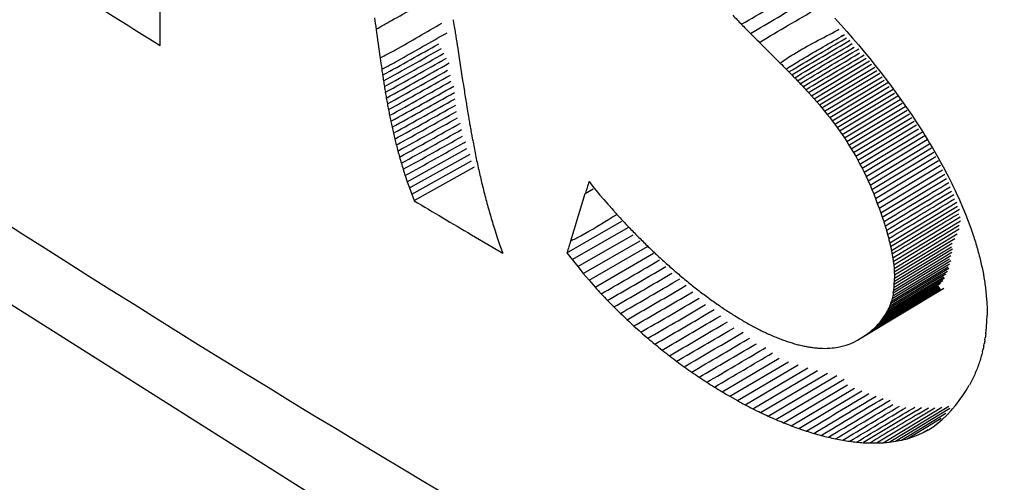
# Model space of a CAD drawing. Units: millimetres. Extents: x 109 to 173, y 41 to 156.
# Drawn here: x 116 to 119, y 86 to 87 of the extents above; entities that cross this region are included whole.
import ezdxf

# ---------------------------------------------------------------- set-up
doc = ezdxf.new("R2010")
doc.units = ezdxf.units.MM
doc.header["$LTSCALE"] = 16.335
doc.layers.get('0').update_dxf_attribs({"linetype": 'CONTINUOUS'})
doc.layers.add('ASSI', color=7, linetype='CONTINUOUS')

msp = doc.modelspace()

# ---------------------------------------------------------------- linework, layer by layer
at = {"color": 7, "linetype": 'CONTINUOUS'}
for p, q in [((116.5408, 87.3818), (116.5408, 89.3162)), ((118.2166, 87.4496), (118.2315, 87.4332)), ((118.2315, 87.4332), (118.2463, 87.4166)), ((117.2754, 87.4037), (117.2764, 87.3978)), ((118.2324, 87.4046), (118.2405, 87.4094)), ((118.2328, 87.4042), (118.241, 87.409)), ((118.2416, 87.3986), (118.2456, 87.401)), ((118.2418, 87.3984), (118.2458, 87.4007)), ((118.2463, 87.4166), (118.2608, 87.3999)), ((118.2608, 87.3999), (118.2752, 87.3831)), ((118.0297, 87.3895), (118.0812, 87.3378)), ((118.2467, 87.3901), (118.2544, 87.3948)), ((118.2469, 87.3899), (118.2546, 87.3945)), ((118.2557, 87.3841), (118.2594, 87.3863)), ((118.2558, 87.3839), (118.2596, 87.3861)), ((118.2607, 87.3756), (118.2645, 87.3779)), ((118.2609, 87.3754), (118.2647, 87.3777)), ((118.2752, 87.3831), (118.2894, 87.3661)), ((117.2811, 87.3678), (117.2821, 87.3619)), ((118.2695, 87.3694), (118.2765, 87.3736)), ((118.2746, 87.361), (118.2782, 87.3631)), ((118.2894, 87.3661), (118.3034, 87.3491)), ((118.3034, 87.3491), (118.3172, 87.332)), ((118.3172, 87.332), (118.3307, 87.3148)), ((118.3307, 87.3148), (118.3441, 87.2975)), ((118.3441, 87.2975), (118.3571, 87.2801)), ((118.3571, 87.2801), (118.37, 87.2627)), ((118.1448, 87.272), (118.1516, 87.2646)), ((118.1516, 87.2646), (118.1584, 87.2571)), ((118.1584, 87.2571), (118.1651, 87.2495)), ((118.37, 87.2627), (118.3825, 87.2452)), ((118.1651, 87.2495), (118.1717, 87.2419)), ((118.1717, 87.2419), (118.1783, 87.2342)), ((118.1783, 87.2342), (118.1848, 87.2265)), ((118.3825, 87.2452), (118.3948, 87.2276)), ((117.3035, 87.2246), (117.3045, 87.2186)), ((118.1848, 87.2265), (118.1913, 87.2186)), ((118.1913, 87.2186), (118.1977, 87.2107)), ((118.1977, 87.2107), (118.204, 87.2027)), ((118.3948, 87.2276), (118.4069, 87.2101)), ((118.4069, 87.2101), (118.4186, 87.1924)), ((117.3096, 87.1887), (117.3106, 87.1827)), ((118.204, 87.2027), (118.2103, 87.1946)), ((118.2103, 87.1946), (118.2165, 87.1864)), ((118.2165, 87.1864), (118.2226, 87.178)), ((118.4186, 87.1924), (118.43, 87.1748)), ((117.3128, 87.1706), (117.3139, 87.1646)), ((118.2226, 87.178), (118.2286, 87.1696)), ((118.2286, 87.1696), (118.2346, 87.161)), ((118.2346, 87.161), (118.2404, 87.1523)), ((118.43, 87.1748), (118.4375, 87.163)), ((118.4375, 87.163), (118.4412, 87.1571)), ((118.4412, 87.1571), (118.4484, 87.1453)), ((117.3161, 87.1526), (117.3172, 87.1465)), ((118.2404, 87.1523), (118.2462, 87.1434)), ((118.2462, 87.1434), (118.2519, 87.1344)), ((118.2519, 87.1344), (118.2576, 87.1253)), ((118.4484, 87.1453), (118.452, 87.1394)), ((118.452, 87.1394), (118.459, 87.1276)), ((118.2576, 87.1253), (118.2631, 87.116)), ((118.2631, 87.116), (118.2686, 87.1065)), ((118.2686, 87.1065), (118.2739, 87.0969)), ((118.459, 87.1276), (118.4625, 87.1217)), ((118.4625, 87.1217), (118.4693, 87.1099)), ((118.4693, 87.1099), (118.4727, 87.104)), ((118.2739, 87.0969), (118.2792, 87.0871)), ((118.2792, 87.0871), (118.2844, 87.0771)), ((118.4727, 87.104), (118.4793, 87.0922)), ((118.4793, 87.0922), (118.4825, 87.0863)), ((118.4825, 87.0863), (118.4889, 87.0745)), ((117.1495, 87.0589), (117.1546, 87.0434)), ((117.1718, 86.9964), (117.3222, 87.0804)), ((118.2844, 87.0771), (118.2895, 87.0669)), ((118.2895, 87.0669), (118.2944, 87.0566)), ((118.4889, 87.0745), (118.492, 87.0686)), ((118.492, 87.0686), (118.4981, 87.0568)), ((117.1546, 87.0434), (117.1601, 87.0279)), ((117.6063, 87.0437), (117.615, 87.0327)), ((118.2944, 87.0566), (118.2993, 87.046)), ((118.2993, 87.046), (118.3041, 87.0352)), ((118.3041, 87.0352), (118.3088, 87.0243)), ((118.4981, 87.0568), (118.5012, 87.0509)), ((118.5012, 87.0509), (118.507, 87.0391)), ((118.507, 87.0391), (118.5099, 87.0333)), ((118.5099, 87.0333), (118.5155, 87.0215)), ((117.1601, 87.0279), (117.1658, 87.0122)), ((117.1658, 87.0122), (117.1718, 86.9964)), ((117.5607, 86.8966), (117.597, 87.0145)), ((117.597, 87.0145), (117.6166, 87.0257)), ((117.615, 87.0327), (117.624, 87.0216)), ((117.624, 87.0216), (117.6333, 87.0104)), ((117.6333, 87.0104), (117.6428, 86.9992)), ((118.3088, 87.0243), (118.3133, 87.013)), ((118.3133, 87.013), (118.3178, 87.0016)), ((118.5155, 87.0215), (118.5183, 87.0156)), ((118.5183, 87.0156), (118.5263, 86.9981)), ((117.6428, 86.9992), (117.6526, 86.9879)), ((117.6526, 86.9879), (117.6559, 86.9841)), ((117.6559, 86.9841), (117.6626, 86.9765)), ((118.3178, 87.0016), (118.3223, 86.9896)), ((118.3223, 86.9896), (118.3266, 86.9778)), ((118.353, 86.892), (118.5194, 86.9927)), ((118.5263, 86.9981), (118.5339, 86.9805)), ((117.6626, 86.9765), (117.666, 86.9727)), ((117.666, 86.9727), (117.6728, 86.965)), ((117.6692, 86.959), (117.6747, 86.9624)), ((117.6692, 86.9588), (117.6746, 86.9619)), ((118.3266, 86.9778), (118.3307, 86.9663)), ((118.3307, 86.9663), (118.3346, 86.955)), ((118.3553, 86.8823), (118.5213, 86.9828)), ((118.3573, 86.8728), (118.526, 86.9749)), ((118.5339, 86.9805), (118.5411, 86.9631)), ((118.5411, 86.9631), (118.5479, 86.9456)), ((117.5515, 86.8672), (117.688, 86.9454)), ((117.6644, 86.9559), (117.6692, 86.959)), ((118.3606, 86.8544), (118.5282, 86.9558)), ((118.362, 86.8455), (118.5286, 86.9464)), ((118.363, 86.8368), (118.5259, 86.9355)), ((118.5479, 86.9456), (118.5543, 86.9283)), ((117.3143, 86.9117), (117.3919, 86.866)), ((117.3721, 86.9239), (117.3784, 86.9047)), ((117.5646, 86.8499), (117.705, 86.9304)), ((117.5781, 86.8327), (117.7157, 86.9117)), ((118.3639, 86.8283), (118.5255, 86.9263)), ((118.3645, 86.82), (118.5203, 86.9144)), ((118.5543, 86.9283), (118.5602, 86.911)), ((117.3784, 86.9047), (117.385, 86.8854)), ((117.5921, 86.8156), (117.7334, 86.8968)), ((118.3649, 86.8119), (118.5145, 86.9026)), ((118.365, 86.804), (118.508, 86.8906)), ((117.385, 86.8854), (117.3919, 86.866)), ((117.5515, 86.8672), (117.5646, 86.8499)), ((117.6065, 86.7986), (117.7518, 86.8823)), ((117.6213, 86.7818), (117.7666, 86.8656)), ((118.3639, 86.7813), (118.5072, 86.8681)), ((118.3645, 86.7887), (118.5094, 86.8765)), ((118.3649, 86.7963), (118.5062, 86.8819)), ((117.5646, 86.8499), (117.5781, 86.8327)), ((117.7661, 86.8401), (117.7816, 86.8491)), ((118.3619, 86.7671), (118.5019, 86.8519)), ((118.362, 86.8455), (118.363, 86.8368)), ((118.363, 86.7741), (118.5047, 86.8599)), ((118.4615, 86.8214), (118.5046, 86.8475)), ((118.4641, 86.8172), (118.5014, 86.8398)), ((117.5781, 86.8327), (117.5921, 86.8156)), ((117.5921, 86.8156), (117.6065, 86.7986)), ((117.7846, 86.8254), (117.7967, 86.8325)), ((117.7995, 86.8087), (117.8121, 86.816)), ((118.3571, 86.747), (118.4665, 86.8132)), ((118.359, 86.7535), (118.4641, 86.8172)), ((118.3606, 86.7602), (118.4615, 86.8214)), ((118.363, 86.8368), (118.3639, 86.8283)), ((118.3639, 86.8283), (118.3645, 86.82)), ((118.3645, 86.82), (118.3649, 86.8119)), ((118.4665, 86.8132), (118.498, 86.8323)), ((118.4687, 86.8095), (118.5002, 86.8286)), ((118.4709, 86.806), (118.4964, 86.8214)), ((118.4729, 86.8027), (118.4922, 86.8144)), ((117.6065, 86.7986), (117.6213, 86.7818)), ((117.8146, 86.7921), (117.8322, 86.8023)), ((118.3371, 86.7055), (118.4795, 86.7917)), ((118.3407, 86.711), (118.4846, 86.7981)), ((118.3441, 86.7166), (118.4895, 86.8046)), ((118.3472, 86.7224), (118.4877, 86.8075)), ((118.35, 86.7283), (118.4729, 86.8027)), ((118.3527, 86.7344), (118.4709, 86.806)), ((118.355, 86.7406), (118.4687, 86.8095)), ((118.3639, 86.7813), (118.3645, 86.7887)), ((118.3645, 86.7887), (118.3649, 86.7963)), ((118.3649, 86.8119), (118.365, 86.804)), ((118.3649, 86.7963), (118.365, 86.804)), ((117.8341, 86.7781), (117.8479, 86.7861)), ((117.8496, 86.7617), (117.8638, 86.77)), ((118.2798, 86.6537), (118.4873, 86.7787)), ((118.329, 86.695), (118.4753, 86.7834)), ((118.3332, 86.7002), (118.4741, 86.7854)), ((118.3619, 86.7671), (118.363, 86.7741)), ((118.363, 86.7741), (118.3639, 86.7813)), ((117.8699, 86.7483), (117.8797, 86.7541)), ((118.5929, 86.7602), (118.594, 86.7441)), ((118.594, 86.7441), (118.5947, 86.7281)), ((117.8857, 86.7324), (117.8958, 86.7383)), ((117.9016, 86.7167), (117.9173, 86.7259)), ((118.3407, 86.711), (118.3441, 86.7166)), ((118.3441, 86.7166), (118.3472, 86.7224)), ((118.5947, 86.7281), (118.5948, 86.7123)), ((117.9228, 86.7042), (117.9336, 86.7105)), ((117.9389, 86.689), (117.95, 86.6955)), ((118.3246, 86.6899), (118.329, 86.695)), ((118.329, 86.695), (118.3332, 86.7002)), ((118.3332, 86.7002), (118.3371, 86.7055)), ((118.3371, 86.7055), (118.3407, 86.711)), ((118.5933, 86.6812), (118.5943, 86.6967)), ((118.5943, 86.6967), (118.5948, 86.7123)), ((117.9607, 86.6772), (117.9664, 86.6806)), ((117.977, 86.6625), (117.9888, 86.6695)), ((118.2926, 86.6621), (118.2986, 86.6664)), ((118.2986, 86.6664), (118.3043, 86.6709)), ((118.3043, 86.6709), (118.3098, 86.6754)), ((118.3098, 86.6754), (118.315, 86.6801)), ((118.315, 86.6801), (118.3199, 86.685)), ((118.3199, 86.685), (118.3246, 86.6899)), ((118.5917, 86.666), (118.5933, 86.6812)), ((117.9993, 86.6516), (118.0054, 86.6552)), ((118.2547, 86.6409), (118.2639, 86.645)), ((118.2639, 86.645), (118.2729, 86.6497)), ((118.2729, 86.6497), (118.2798, 86.6537)), ((118.2798, 86.6537), (118.2863, 86.6578)), ((118.2863, 86.6578), (118.2926, 86.6621)), ((118.5896, 86.6509), (118.5903, 86.6559)), ((118.0158, 86.6376), (118.022, 86.6412)), ((118.0386, 86.6276), (118.045, 86.6313)), ((118.1829, 86.6298), (118.1865, 86.6298)), ((118.1865, 86.6298), (118.1938, 86.6296)), ((118.1938, 86.6296), (118.1974, 86.6298)), ((118.1974, 86.6298), (118.2045, 86.63)), ((118.2045, 86.63), (118.2098, 86.6305)), ((118.2098, 86.6305), (118.215, 86.631)), ((118.215, 86.631), (118.2202, 86.6318)), ((118.2202, 86.6318), (118.2253, 86.6325)), ((118.2253, 86.6325), (118.232, 86.634)), ((118.232, 86.634), (118.2353, 86.6347)), ((118.2353, 86.6347), (118.2451, 86.6375)), ((118.2451, 86.6375), (118.2547, 86.6409)), ((118.5835, 86.6213), (118.5846, 86.6262)), ((118.5868, 86.636), (118.5877, 86.641)), ((117.9367, 86.5217), (118.0784, 86.6051)), ((117.9558, 86.5105), (118.1019, 86.5965)), ((117.975, 86.4997), (118.1256, 86.5886)), ((117.9941, 86.4893), (118.1496, 86.5812)), ((118.0133, 86.4794), (118.1738, 86.5744)), ((118.0324, 86.47), (118.1982, 86.5682)), ((118.0515, 86.4611), (118.2214, 86.5618)), ((118.0705, 86.4526), (118.2396, 86.553)), ((118.0895, 86.4447), (118.248, 86.5389)), ((118.1084, 86.4373), (118.2659, 86.5311)), ((118.1271, 86.4305), (118.2838, 86.5238)), ((118.5348, 86.5122), (118.5431, 86.525)), ((118.5431, 86.525), (118.5508, 86.538)), ((117.9558, 86.5105), (117.975, 86.4997)), ((118.5194, 86.4916), (118.5258, 86.4997)), ((118.5258, 86.4997), (118.5348, 86.5122)), ((118.3206, 86.3946), (118.4653, 86.482)), ((118.3365, 86.3952), (118.4828, 86.4837)), ((118.3521, 86.3966), (118.4996, 86.4859)), ((118.3672, 86.3987), (118.5026, 86.4808)), ((118.4103, 86.4806), (118.4152, 86.4836)), ((118.4202, 86.4751), (118.4323, 86.4824)), ((118.4249, 86.4673), (118.449, 86.4819)), ((118.4948, 86.464), (118.5058, 86.4756)), ((118.5058, 86.4756), (118.5092, 86.4796)), ((118.5092, 86.4796), (118.5161, 86.4875)), ((118.5161, 86.4875), (118.5194, 86.4916)), ((118.382, 86.4016), (118.4921, 86.4684)), ((118.3963, 86.4052), (118.4807, 86.4565)), ((118.4722, 86.4434), (118.483, 86.4527)), ((118.483, 86.4527), (118.4948, 86.464)), ((118.4365, 86.4207), (118.4486, 86.428)), ((118.4365, 86.4207), (118.449, 86.4274)), ((118.449, 86.4274), (118.4609, 86.435)), ((118.4609, 86.435), (118.4722, 86.4434)), ((118.3521, 86.3966), (118.3672, 86.3987)), ((118.3672, 86.3987), (118.382, 86.4016)), ((118.382, 86.4016), (118.3963, 86.4052)), ((118.3963, 86.4052), (118.4102, 86.4096)), ((118.4102, 86.4096), (118.4236, 86.4147)), ((118.4236, 86.4147), (118.4365, 86.4207)), ((118.3044, 86.3946), (118.3206, 86.3946)), ((118.3206, 86.3946), (118.3365, 86.3952)), ((118.3365, 86.3952), (118.3521, 86.3966))]:
    msp.add_line(p, q, dxfattribs=at)
at = {"color": 250, "linetype": 'CONTINUOUS'}
for p, q in [((118.2832, 87.3547), (118.2898, 87.3586)), ((118.1516, 87.2646), (118.2949, 87.3502)), ((118.1584, 87.2571), (118.303, 87.3435)), ((118.1651, 87.2495), (118.308, 87.335)), ((118.1717, 87.2419), (118.3159, 87.3282)), ((118.1783, 87.2342), (118.321, 87.3196)), ((118.1848, 87.2265), (118.3288, 87.3126)), ((118.1913, 87.2186), (118.3339, 87.304)), ((118.1977, 87.2107), (118.3391, 87.2954)), ((118.204, 87.2027), (118.3488, 87.2895)), ((118.2103, 87.1946), (118.3519, 87.2795)), ((118.2165, 87.1864), (118.3613, 87.2732)), ((118.2226, 87.178), (118.3646, 87.2633)), ((118.2286, 87.1696), (118.3736, 87.2566)), ((118.2346, 87.161), (118.3789, 87.2477)), ((118.2404, 87.1523), (118.3843, 87.2387)), ((118.2462, 87.1434), (118.3913, 87.2306)), ((118.2519, 87.1344), (118.3968, 87.2215)), ((118.2576, 87.1253), (118.4023, 87.2123)), ((118.2631, 87.116), (118.4079, 87.2031)), ((118.2686, 87.1065), (118.4135, 87.1938)), ((118.2739, 87.0969), (118.4192, 87.1844)), ((118.2792, 87.0871), (118.4249, 87.1749)), ((118.2844, 87.0771), (118.4348, 87.1677)), ((118.2895, 87.0669), (118.4402, 87.1578)), ((117.295, 87.1402), (117.2998, 87.1428)), ((118.2944, 87.0566), (118.4461, 87.148)), ((118.2993, 87.046), (118.4515, 87.1378)), ((117.1546, 87.0434), (117.3028, 87.1261)), ((117.1601, 87.0279), (117.3107, 87.1119)), ((118.3041, 87.0352), (118.4566, 87.1273)), ((118.3088, 87.0243), (118.4627, 87.1172)), ((117.1658, 87.0122), (117.3141, 87.095)), ((118.3133, 87.013), (118.4677, 87.1063)), ((118.3178, 87.0016), (118.474, 87.0959)), ((118.3223, 86.9896), (118.4791, 87.0843)), ((118.3266, 86.9778), (118.4838, 87.0728)), ((118.3307, 86.9663), (118.4899, 87.0625)), ((118.3346, 86.955), (118.494, 87.0514)), ((118.2986, 86.6664), (118.4799, 86.7758)), ((118.3043, 86.6709), (118.4794, 86.7766)), ((118.3098, 86.6754), (118.4789, 86.7775)), ((118.315, 86.6801), (118.4782, 86.7787)), ((118.3199, 86.685), (118.4773, 86.7801)), ((118.3246, 86.6899), (118.4764, 86.7816))]:
    msp.add_line(p, q, dxfattribs=at)
at = {"color": 7, "linetype": 'CONTINUOUS'}
for centre, radius, start, end in [((135.7672, 118.1725), 36.3004, 237.63285, 238.01841), ((117.736, 88.3106), 1.0153, 298.7052, 298.9806), ((136.6187, 119.5654), 37.9332, 239.15857, 239.40894), ((166.4336, 7.6309), 92.6767, 121.128363, 121.247343), ((98.375, 119.9561), 38.6767, 300.28528, 300.5187), ((91.8559, 131.0386), 51.5546, 300.34138, 300.52162), ((80.4161, 150.4635), 74.1177, 300.396003, 300.525147), ((135.2054, 58.4577), 32.6607, 120.92562, 121.19701), ((132.3136, 63.2898), 27.0202, 120.93128, 121.22989)]:
    msp.add_arc(centre, radius, start, end, dxfattribs=at)
for centre, major_axis, ratio, start_param, end_param in [((146.7272, 103.8927), (-26.6021, 199.8896), 0.156822, -4.650924, -4.650781), ((146.7272, 104.4182), (37.7459, -22.82), 0.7141, -1.938116, -1.937385), ((146.7272, 104.0101), (-26.5773, 168.4538), 0.186211, -4.643311, -4.64324), ((146.7272, 103.9939), (-26.6158, 173.2268), 0.180892, -4.644468, -4.644364), ((146.7272, 104.4077), (38.3125, -20.8902), 0.713977, -1.973685, -1.972933), ((146.7272, 103.8667), (-26.6381, 204.913), 0.152828, -4.65193, -4.651583), ((146.7272, 103.9777), (-26.65, 177.4941), 0.176379, -4.645453, -4.645385), ((146.7272, 104.3977), (38.8181, -19.0147), 0.712328, -2.008465, -2.007692), ((146.7272, 103.9614), (-26.6894, 182.6095), 0.171254, 1.636573, 1.636738), ((146.7272, 103.8018), (-26.6061, 198.323), 0.158043, -4.650562, -4.650418), ((146.7272, 103.9287), (-26.7216, 186.4008), 0.167624, -4.647445, -4.646963), ((146.7272, 104.3655), (38.3636, -20.7344), 0.712974, -1.973854, -1.973365), ((146.7272, 103.7759), (-26.5657, 191.5807), 0.163784, -4.649131, -4.649056), ((146.7272, 103.7629), (-26.5348, 186.7145), 0.168193, -4.648071, -4.647994), ((146.7272, 104.3591), (38.2308, -21.2114), 0.712975, -1.964485, -1.964242), ((146.7272, 104.3558), (38.1152, -21.6178), 0.712947, -1.956667, -1.956426), ((146.7272, 104.3525), (37.9777, -22.092), 0.712836, -1.947605, -1.947366), ((146.7272, 103.75), (-26.4947, 180.6646), 0.174012, -4.646721, -4.646641), ((146.7272, 103.7371), (-26.4507, 174.2119), 0.18067, -4.645241, -4.645159), ((146.7272, 104.3492), (37.8172, -22.6347), 0.712602, -1.937297, -1.93706), ((146.7272, 104.3458), (37.6324, -23.2465), 0.712198, -1.925752, -1.925516), ((146.7272, 104.3423), (37.4221, -23.9278), 0.71157, -1.912987, -1.912753), ((146.7272, 104.3389), (37.185, -24.6783), 0.710663, -1.899037, -1.898805), ((146.7272, 103.7242), (-26.4035, 167.4941), 0.188153, -4.643661, -4.643575), ((146.7272, 103.8476), (-26.7057, 182.162), 0.171599, -4.646452, -4.646255), ((146.7272, 103.7114), (-26.3542, 160.6355), 0.196443, -4.642011, -4.641921), ((146.7272, 103.6985), (-26.3039, 153.7445), 0.205521, -4.640326, -4.640231), ((146.7272, 103.8151), (-26.6734, 176.8778), 0.176881, -4.645223, -4.645155), ((146.7272, 103.6857), (-26.2536, 146.9117), 0.215364, -4.638641, -4.638542), ((146.7272, 103.673), (-26.2046, 140.2103), 0.225946, -4.636995, -4.636891), ((146.7272, 103.7989), (-26.6444, 172.5097), 0.181503, -4.644192, -4.644087), ((146.7272, 103.6602), (-26.1583, 133.6973), 0.23724, -4.635427, -4.635317), ((146.7272, 103.7828), (-26.6111, 167.6462), 0.186938, -4.643024, -4.642952), ((146.7272, 103.7666), (-26.5743, 162.3963), 0.193173, -4.641742, -4.641667), ((146.7272, 103.6475), (-26.1158, 127.4146), 0.249212, -4.633979, -4.633863), ((146.7272, 103.6348), (-26.0786, 121.3916), 0.261829, -4.632693, -4.63257), ((146.7272, 103.7505), (-26.5347, 156.8656), 0.200197, -4.640371, -4.640293), ((146.7272, 103.6221), (-26.0481, 115.6465), 0.275052, -4.631611, -4.631481), ((146.7272, 103.6095), (-26.0258, 110.189), 0.288841, -4.630777, -4.630641), ((146.7272, 103.7343), (-26.4934, 151.1528), 0.207994, 1.644246, 1.644367), ((146.7272, 103.5969), (-26.0129, 105.0217), 0.303153, -4.630237, -4.630092), ((146.7272, 103.7183), (-26.4512, 145.3467), 0.216547, 1.645708, 1.645834), ((146.7272, 103.7022), (-26.4093, 139.5247), 0.225836, 1.647167, 1.647299), ((146.7272, 103.5844), (-26.0111, 100.1417), 0.317941, -4.630034, -4.629881), ((146.7272, 103.5719), (-26.0216, 95.5419), 0.333157, -4.630213, -4.630052), ((146.7272, 103.6862), (-26.3686, 133.7521), 0.235837, 1.648588, 1.648726), ((146.7272, 103.5594), (-26.0461, 91.2124), 0.348752, -4.630821, -4.630651), ((146.7272, 103.6702), (-26.3305, 128.0822), 0.246525, 1.649936, 1.65008), ((146.7272, 103.6543), (-26.296, 122.5571), 0.257873, 1.651171, 1.651323), ((146.7272, 103.6384), (-26.2666, 117.2087), 0.269849, 1.652255, 1.652415), ((146.7272, 103.766), (35.542, 94.2007), 0.21938, -4.451956, -4.451641), ((146.7272, 103.6226), (-26.2434, 112.0596), 0.28242, 1.653148, 1.653315), ((146.7272, 103.6068), (-26.2279, 107.1251), 0.29555, 1.653807, 1.653983), ((146.7272, 103.591), (-26.2213, 102.4139), 0.309198, 1.65419, 1.654376), ((146.7272, 103.5754), (-26.2252, 97.9295), 0.323325, 1.654256, 1.654452), ((146.7272, 103.7605), (37.267, -24.2449), 0.716151, 4.363586, 4.363945), ((146.7272, 103.5597), (-26.2408, 93.6711), 0.337885, 1.653959, 1.654165), ((146.7272, 103.7551), (37.6089, -23.1702), 0.716846, 4.343818, 4.344185), ((146.7272, 103.7497), (37.9336, -22.1095), 0.717062, 4.324181, 4.324555), ((146.7272, 104.1236), (-27.1218, 91.8757), 0.336307, -4.624301, -4.624179), ((146.7272, 104.1145), (-27.116, 95.8725), 0.32234, -4.623988, -4.623874), ((146.7272, 103.7445), (38.241, -21.0619), 0.71681, 4.304694, 4.305074), ((146.7272, 103.7394), (38.5309, -20.027), 0.7161, 4.285379, 4.285765), ((146.7272, 104.1056), (-27.1214, 100.4978), 0.307457, -4.62405, -4.623944), ((146.7272, 104.0967), (-27.1402, 105.9027), 0.29161, -4.62455, -4.624451), ((146.7272, 104.088), (-27.1744, 112.2912), 0.274751, -4.625561, -4.62547), ((146.7272, 104.2031), (-27.3109, 94.9716), 0.323586, -4.622874, -4.622691), ((146.7272, 103.5924), (35.4831, 94.546), 0.219647, -4.453228, -4.452913), ((146.7272, 103.7345), (38.8034, -19.0043), 0.714939, 4.266256, 4.266648), ((146.7272, 103.7296), (39.0584, -17.9936), 0.713332, 4.247345, 4.247742), ((146.7272, 104.0793), (-27.2267, 119.9452), 0.256835, -4.627164, -4.62708), ((146.7272, 104.0708), (-27.2996, 129.2651), 0.237817, -4.629451, -4.629375), ((146.7272, 104.1889), (-27.3246, 102.7355), 0.299013, -4.623137, -4.622969), ((146.7272, 103.7249), (39.2961, -16.9948), 0.711282, 4.228668, 4.229071), ((146.7272, 103.7204), (39.5167, -16.0079), 0.70879, -2.07294, -2.072533), ((146.7272, 103.716), (39.7204, -15.0329), 0.705856, -2.091089, -2.090677), ((146.7272, 104.0623), (-27.3964, 140.8405), 0.217659, -4.632527, -4.632459), ((146.7272, 104.0539), (-27.5204, 155.5751), 0.19633, -4.63651, -4.63645), ((146.7272, 104.0456), (-27.6753, 174.9286), 0.173806, -4.641535, -4.641483), ((146.7272, 104.1745), (-27.373, 112.168), 0.273484, -4.624545, -4.624392), ((146.7272, 103.7118), (39.9076, -14.0698), 0.702478, -2.108944, -2.108528), ((146.7272, 103.7078), (40.0787, -13.1189), 0.698653, -2.126485, -2.126065), ((146.7272, 104.0373), (-27.8611, 200.7511), 0.150602, -4.647608, -4.647563), ((146.7272, 104.16), (-27.4587, 123.8884), 0.246992, -4.627187, -4.627049), ((146.7272, 104.1454), (-27.5844, 138.8621), 0.219543, -4.631165, -4.631043), ((146.7272, 103.7039), (40.234, -12.1802), 0.694377, -2.143694, -2.143271), ((146.7272, 103.7002), (40.3741, -11.2538), 0.689644, -2.160552, -2.160126), ((146.7272, 104.1306), (-27.7534, 158.6812), 0.191153, -4.636601, -4.636496), ((146.7272, 103.6968), (40.4997, -10.3398), 0.684448, -2.177042, -2.176613), ((146.7272, 103.6935), (40.6111, -9.4382), 0.67878, -2.193148, -2.192716), ((146.7272, 104.1156), (-27.9648, 185.5567), 0.162417, -4.643488, -4.643398), ((146.7272, 104.1005), (-28.2314, 226.1118), 0.132182, -4.652282, -4.652209), ((146.7272, 103.5475), (37.317, -24.0705), 0.71687, -1.924259, -1.923737), ((146.7272, 103.5397), (37.9491, -22.0396), 0.717656, -1.961957, -1.961422), ((146.7272, 103.6905), (40.7131, -8.5114), 0.672362, -2.209531, -2.209097), ((146.7272, 103.6877), (40.7976, -7.6388), 0.665732, -2.224734, -2.224299), ((146.7272, 103.6851), (40.8702, -6.7784), 0.658603, -2.23951, -2.239073), ((146.7272, 103.9431), (33.5936, 152.5632), 0.155357, -4.565437, -4.565392), ((146.7272, 104.0853), (-28.5533, 292.3436), 0.101185, -4.663032, -4.662977), ((146.7272, 103.5322), (38.507, -20.0976), 0.716779, -1.998336, -1.997789), ((146.7272, 103.6828), (40.9317, -5.9299), 0.650964, -2.253844, -2.253406), ((146.7272, 103.6807), (40.9828, -5.0928), 0.6428, -2.267724, -2.267286), ((146.7272, 103.6788), (41.0242, -4.267), 0.634096, -2.281138, -2.280699), ((146.7272, 103.9129), (37.0993, 80.2856), 0.220694, -4.396333, -4.396254), ((146.7272, 103.9205), (36.2565, 91.8436), 0.211063, -4.441825, -4.441755), ((146.7272, 103.928), (35.3717, 106.5876), 0.196607, -4.485747, -4.485685), ((146.7272, 103.9355), (34.4747, 125.9812), 0.177812, -4.527174, -4.52712), ((146.7272, 103.5252), (38.9908, -18.2518), 0.714414, -2.033042, -2.032484), ((146.7272, 103.5185), (39.4039, -16.5068), 0.710738, -2.065833, -2.065263), ((146.7272, 103.6773), (41.0567, -3.4518), 0.624836, -2.294072, -2.293634), ((146.7272, 103.676), (41.0811, -2.6468), 0.615002, -2.306516, -2.306077), ((146.7272, 103.8979), (38.5571, 63.4449), 0.224931, -4.305085, -4.304989), ((146.7272, 103.9054), (37.8729, 71.0135), 0.225286, -4.350372, -4.350284), ((146.7272, 103.5122), (39.7518, -14.8643), 0.705923, -2.096566, -2.095987), ((146.7272, 103.675), (41.0981, -1.8512), 0.604573, -2.318455, -2.318017), ((146.7272, 103.6742), (41.1085, -1.0642), 0.59353, -2.329878, -2.329441), ((146.7272, 103.6738), (41.113, -0.2849), 0.58185, -2.340772, -2.340337), ((146.7272, 103.6737), (41.1124, 0.4876), 0.569507, -2.351123, -2.350689), ((146.7272, 103.5063), (40.0412, -13.3231), 0.700125, -2.12519, -2.124602), ((146.7272, 103.5009), (40.2794, -11.88), 0.693484, -2.151723, -2.151126), ((146.7272, 103.6739), (41.1074, 1.2546), 0.556477, -2.360917, -2.360485), ((146.7272, 103.6744), (41.0988, 2.0173), 0.542731, -2.370136, -2.369706), ((146.7272, 103.6753), (41.0872, 2.7772), 0.52824, -2.378763, -2.378336), ((146.7272, 103.4958), (40.4736, -10.5298), 0.686123, -2.176234, -2.175629), ((146.7272, 103.6765), (41.0733, 3.536), 0.512971, -2.386779, -2.386355), ((146.7272, 103.678), (41.0579, 4.2955), 0.496891, -2.39416, -2.393739), ((146.7272, 103.6799), (41.0416, 5.0578), 0.479963, -2.400881, -2.400463), ((146.7272, 103.6822), (41.0251, 5.8252), 0.462152, -2.406911, -2.406498), ((146.7272, 103.6848), (41.0086, 6.6209), 0.442907, -2.412357, -2.411948), ((146.7272, 103.6878), (40.9936, 7.409), 0.423134, -2.416889, -2.416485), ((146.7272, 103.9425), (33.4868, 164.4363), 0.145056, -4.577552, -4.577491), ((146.7272, 103.9589), (32.6427, 211.2635), 0.118313, -4.612178, -4.61213), ((146.7272, 103.4911), (40.6303, -9.2665), 0.678146, -2.198826, -2.198213), ((146.7272, 103.4869), (40.7589, -8.0479), 0.669374, -2.220254, -2.219635), ((146.7272, 103.6912), (40.9804, 8.2114), 0.402351, -2.420604, -2.420205), ((146.7272, 103.695), (40.9694, 9.0321), 0.380516, -2.423451, -2.423057), ((146.7272, 103.6992), (40.9614, 9.8756), 0.357587, -2.425365, -2.424977), ((146.7272, 103.7038), (40.9568, 10.7473), 0.333524, -2.426273, -2.425891), ((146.7272, 103.7089), (40.9561, 11.6534), 0.308286, 3.857096, 3.857472), ((146.7272, 103.9094), (35.2463, 112.3851), 0.188336, -4.49922, -4.49909), ((146.7272, 103.926), (34.3504, 134.215), 0.16832, -4.540275, -4.540201), ((146.7272, 103.483), (40.8568, -6.9433), 0.660425, -2.239274, -2.238649), ((146.7272, 103.4796), (40.9332, -5.9047), 0.651081, -2.256771, -2.25614), ((146.7272, 103.8928), (36.1329, 96.1397), 0.204018, -4.455614, -4.455463), ((146.7272, 103.4766), (40.9918, -4.9254), 0.641383, -2.272871, -2.272235), ((146.7272, 103.474), (41.0357, -3.9993), 0.631366, -2.287695, -2.287056), ((146.7272, 103.859), (37.7669, 73.6158), 0.220701, -4.364228, -4.364036), ((146.7272, 103.876), (36.982, 83.5886), 0.214888, -4.410281, -4.410111), ((146.7272, 103.4719), (41.0676, -3.1204), 0.621051, -2.301356, -2.300712), ((146.7272, 103.4701), (41.0897, -2.2835), 0.610455, -2.313954, -2.313307), ((146.7272, 103.8249), (39.0696, 58.8475), 0.217533, -4.27419, -4.273956), ((146.7272, 103.842), (38.4669, 65.5221), 0.221484, -4.318526, -4.318314), ((146.7272, 103.4688), (41.1037, -1.4837), 0.599585, -2.32558, -2.324932), ((146.7272, 103.468), (41.1112, -0.7164), 0.588444, -2.336318, -2.335668), ((146.7272, 103.4676), (41.1112, 0.7369), 0.565333, -2.355403, -2.354752), ((146.7272, 103.468), (41.1057, 1.4302), 0.553345, -2.363869, -2.363218), ((146.7272, 103.4689), (41.0975, 2.1057), 0.541048, -2.371683, -2.371033), ((146.7272, 103.4703), (41.0873, 2.7666), 0.528425, -2.378884, -2.378235), ((146.7272, 103.4721), (41.0756, 3.4156), 0.515453, -2.385505, -2.384859), ((146.7272, 103.4744), (41.0629, 4.0557), 0.502107, -2.391574, -2.390931), ((146.7272, 103.4771), (41.0495, 4.6893), 0.48836, -2.397111, -2.396471), ((146.7272, 103.4803), (41.0359, 5.3193), 0.474179, -2.402129, -2.401494), ((146.7272, 103.4839), (41.0224, 5.9483), 0.459531, -2.406639, -2.406008), ((146.7272, 103.488), (41.0089, 6.5992), 0.443872, -2.410782, -2.410157), ((146.7272, 103.4926), (40.9965, 7.2358), 0.428114, -2.414267, -2.413648), ((146.7272, 103.4976), (40.9851, 7.8796), 0.411763, -2.417229, -2.416617), ((146.7272, 103.5032), (40.9751, 8.5337), 0.394772, -2.419651, -2.419046), ((146.7272, 103.5092), (40.9667, 9.2014), 0.377089, -2.421508, -2.420912), ((146.7272, 103.5157), (40.9601, 9.8865), 0.358659, -2.42277, -2.422182), ((146.7272, 103.5226), (40.9558, 10.593), 0.339422, -2.423393, -2.422814), ((146.7272, 103.5301), (40.954, 11.3255), 0.319316, -2.423325, -2.422756), ((146.7272, 103.5381), (40.9549, 12.0895), 0.298275, -2.422501, -2.421943)]:
    msp.add_ellipse(centre, major_axis=major_axis, ratio=ratio, start_param=start_param, end_param=end_param, dxfattribs=at)
for points, knots in [([(117.0775, 87.4219), (117.09, 87.4293), (117.1405, 87.4582), (117.192, 87.4851), (117.2302, 87.5059)], [0, 0, 0, 0, 0.251792, 1, 1, 1, 1]), ([(117.0874, 87.3509), (117.1004, 87.3573), (117.1524, 87.3844), (117.2023, 87.4154), (117.2406, 87.4373)], [0, 0, 0, 0, 0.246463, 1, 1, 1, 1]), ([(117.0914, 87.3226), (117.1051, 87.3298), (117.1595, 87.3594), (117.2131, 87.3905), (117.2537, 87.4132)], [0, 0, 0, 0, 0.248763, 1, 1, 1, 1]), ([(118.0812, 87.3378), (118.0919, 87.346), (118.1376, 87.3766), (118.1873, 87.4002), (118.2237, 87.4201)], [0, 0, 0, 0, 0.24482, 1, 1, 1, 1]), ([(118.0957, 87.3233), (118.1068, 87.3304), (118.152, 87.3582), (118.1983, 87.3842), (118.2328, 87.4042)], [0, 0, 0, 0, 0.248663, 1, 1, 1, 1]), ([(117.5607, 86.8966), (117.5691, 86.9005), (117.6047, 86.9185), (117.6385, 86.9397), (117.6644, 86.9559)], [0, 0, 0, 0, 0.234222, 1, 1, 1, 1])]:
    msp.add_open_spline(points, degree=3, knots=knots, dxfattribs=at)
for points in [[(117.9848, 87.4343), (118.0325, 87.4616), (118.0795, 87.4902), (118.1267, 87.5183)], [(118.0069, 87.4118), (118.0524, 87.4379), (118.0973, 87.4651), (118.1423, 87.492)], [(118.0297, 87.3895), (118.0768, 87.4185), (118.1251, 87.4459), (118.1729, 87.4739)], [(117.0936, 87.3084), (117.1404, 87.3335), (117.1866, 87.3599), (117.2329, 87.386)], [(118.1028, 87.316), (118.1486, 87.3444), (118.1954, 87.3711), (118.2418, 87.3984)], [(118.1099, 87.3087), (118.1551, 87.3366), (118.2011, 87.363), (118.2469, 87.3899)], [(118.117, 87.3014), (118.1628, 87.3296), (118.2095, 87.3565), (118.2558, 87.3839)], [(118.124, 87.2941), (118.1692, 87.3219), (118.2152, 87.3485), (118.2609, 87.3754)], [(117.0958, 87.2941), (117.144, 87.3202), (117.1916, 87.3474), (117.2395, 87.3741)], [(117.098, 87.2799), (117.1477, 87.3068), (117.1967, 87.3347), (117.246, 87.3623)], [(118.131, 87.2868), (118.1769, 87.3149), (118.2234, 87.3419), (118.2697, 87.3693)], [(118.1379, 87.2794), (118.1832, 87.3071), (118.229, 87.3338), (118.2747, 87.3608)], [(117.1004, 87.2656), (117.1514, 87.2933), (117.2019, 87.322), (117.2526, 87.3504)], [(117.1028, 87.2512), (117.1553, 87.2798), (117.2072, 87.3093), (117.2593, 87.3384)], [(117.1054, 87.2368), (117.1556, 87.2642), (117.2053, 87.2924), (117.2551, 87.3202)], [(117.1081, 87.2224), (117.1596, 87.2505), (117.2107, 87.2795), (117.2619, 87.3081)], [(117.1109, 87.2079), (117.162, 87.2358), (117.2126, 87.2645), (117.2633, 87.2928)], [(117.1139, 87.1934), (117.1663, 87.222), (117.2181, 87.2514), (117.2702, 87.2805)], [(117.1171, 87.1788), (117.1689, 87.2071), (117.2202, 87.2362), (117.2718, 87.265)], [(117.1204, 87.1641), (117.1717, 87.1921), (117.2225, 87.221), (117.2735, 87.2495)], [(117.1239, 87.1493), (117.1746, 87.1771), (117.2249, 87.2056), (117.2754, 87.2338)], [(117.1276, 87.1345), (117.1778, 87.1619), (117.2275, 87.1901), (117.2774, 87.2181)], [(117.1315, 87.1196), (117.1811, 87.1467), (117.2303, 87.1746), (117.2796, 87.2022)], [(117.1357, 87.1046), (117.1863, 87.1323), (117.2366, 87.1608), (117.287, 87.189)], [(117.14, 87.0894), (117.1901, 87.1168), (117.2397, 87.145), (117.2894, 87.1729)], [(117.1446, 87.0742), (117.194, 87.1012), (117.243, 87.1291), (117.2921, 87.1566)], [(118.3382, 86.9439), (118.3919, 86.9769), (118.4461, 87.009), (118.4999, 87.0416)], [(118.3416, 86.9331), (118.3954, 86.966), (118.4495, 86.9982), (118.5034, 87.0308)], [(118.3448, 86.9225), (118.3985, 86.9554), (118.4526, 86.9876), (118.5065, 87.0202)], [(118.3478, 86.9121), (118.4023, 86.9455), (118.4572, 86.9782), (118.5119, 87.0113)], [(118.3505, 86.902), (118.405, 86.9352), (118.4597, 86.968), (118.5143, 87.001)], [(117.6365, 86.7652), (117.6799, 86.7898), (117.723, 86.815), (117.7661, 86.8401)], [(117.652, 86.7488), (117.6965, 86.7739), (117.7405, 86.7998), (117.7846, 86.8254)], [(117.6679, 86.7325), (117.712, 86.7575), (117.7557, 86.7832), (117.7995, 86.8087)], [(117.6842, 86.7165), (117.7279, 86.7413), (117.7712, 86.7667), (117.8146, 86.7921)], [(117.7008, 86.7007), (117.7454, 86.7261), (117.7897, 86.7522), (117.8341, 86.7781)], [(117.7176, 86.6851), (117.7618, 86.7103), (117.8057, 86.7361), (117.8496, 86.7617)], [(117.7348, 86.6698), (117.78, 86.6956), (117.8249, 86.722), (117.8699, 86.7483)], [(117.7522, 86.6547), (117.7969, 86.6803), (117.8413, 86.7064), (117.8857, 86.7324)], [(117.7699, 86.6399), (117.8139, 86.6652), (117.8577, 86.691), (117.9016, 86.7167)], [(117.7877, 86.6254), (117.8329, 86.6514), (117.8778, 86.6779), (117.9228, 86.7042)], [(117.8058, 86.6112), (117.8503, 86.6369), (117.8946, 86.663), (117.9389, 86.689)], [(117.8241, 86.5974), (117.8698, 86.6238), (117.9152, 86.6506), (117.9607, 86.6772)], [(117.8426, 86.5838), (117.8875, 86.6099), (117.9322, 86.6363), (117.977, 86.6625)], [(117.8612, 86.5707), (117.9073, 86.5975), (117.9533, 86.6246), (117.9993, 86.6516)], [(118.1458, 86.4242), (118.1976, 86.4553), (118.2496, 86.4861), (118.3015, 86.5171)], [(118.1643, 86.4184), (118.2158, 86.4495), (118.2675, 86.4801), (118.3191, 86.5109)], [(118.1826, 86.4133), (118.2338, 86.4442), (118.2853, 86.4747), (118.3366, 86.5054)], [(118.2007, 86.4087), (118.2517, 86.4395), (118.3029, 86.4699), (118.354, 86.5005)], [(118.2186, 86.4048), (118.2658, 86.4333), (118.3131, 86.4615), (118.3604, 86.4898)], [(118.2363, 86.4014), (118.2832, 86.4298), (118.3303, 86.4579), (118.3773, 86.4861)], [(118.2537, 86.3987), (118.3004, 86.427), (118.3472, 86.4549), (118.3939, 86.483)], [(118.2709, 86.3967), (118.3173, 86.4248), (118.3639, 86.4527), (118.4104, 86.4806)]]:
    msp.add_open_spline(points, degree=3, dxfattribs=at)
at = {"color": 250, "linetype": 'CONTINUOUS'}
for points in [[(118.1448, 87.272), (118.1906, 87.3001), (118.2371, 87.3271), (118.2834, 87.3545)], [(117.1495, 87.0589), (117.1982, 87.0856), (117.2466, 87.113), (117.295, 87.1402)]]:
    msp.add_open_spline(points, degree=3, dxfattribs=at)
at = {"layer": 'ASSI', "color": 7, "linetype": 'CONTINUOUS'}
msp.add_lwpolyline([(112.9805, 89.073), (113.6707, 88.5149), (114.4341, 87.9345), (115.2276, 87.3676), (116.0503, 86.8149), (116.9017, 86.2767), (117.7806, 85.7537)], dxfattribs=at)
at = {"layer": 'ASSI', "color": 250, "linetype": 'CONTINUOUS'}
msp.add_open_spline([(123.4025, 83.2564), (122.0314, 83.806), (119.4132, 84.9903), (116.9245, 86.4304), (115.7626, 87.1968)], degree=3, knots=[0, 0, 0, 0, 0.514857, 1, 1, 1, 1], dxfattribs=at)

doc.saveas('drawing.dxf')
